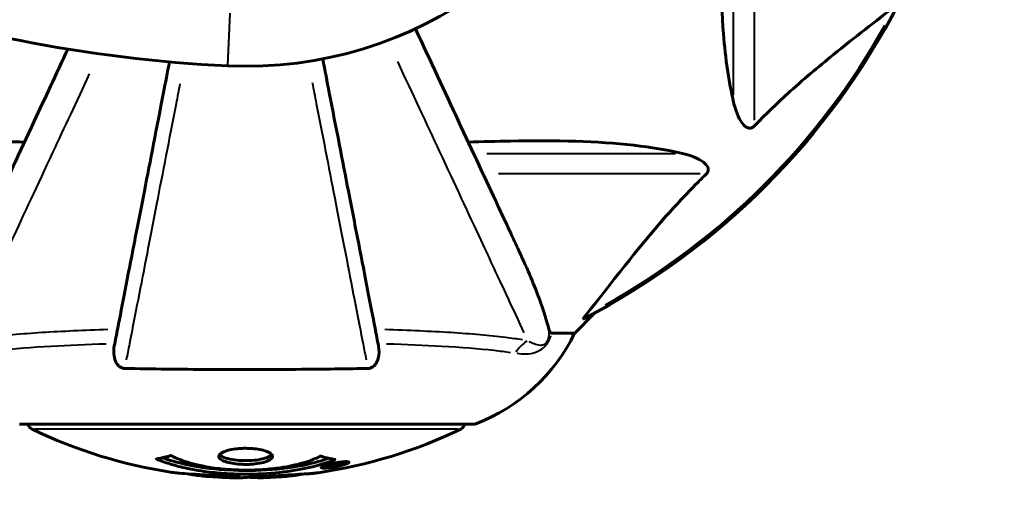
# Model space of a CAD drawing. Units: millimetres. Extents: x 6372 to 16065, y -1558 to 18270.
# Drawn here: x 9732 to 9868, y 5287 to 5355 of the extents above; entities that cross this region are included whole.
import ezdxf

# ---------------------------------------------------------------- set-up
doc = ezdxf.new("R2010")
doc.units = ezdxf.units.MM
doc.header["$LTSCALE"] = 110
doc.layers.add('Widoczne (ISO)', color=7, linetype='Continuous', lineweight=60)
doc.layers.add('Widoczne wąskie (ISO)', color=7, linetype='Continuous', lineweight=40)
doc.layers.add('Wymiar (ISO)', color=7, linetype='Continuous', lineweight=18, true_color=0x00803f)
doc.styles.add('Tekst etykiety (ISO)', font='tahoma.ttf')
doc.dimstyles.new('Domyślne (ISO)', dxfattribs={"dimscale": 110, "dimtxt": 3.5, "dimasz": 2.5, "dimexe": 3.175, "dimexo": 0, "dimgap": 0.762, "dimtad": 1, "dimtoh": 1, "dimdec": 0, "dimrnd": 1e-08, "dimzin": 0, "dimtxsty": 'Tekst etykiety (ISO)', "dimcen": 0.09, "dimdle": 10, "dimclrd": 256, "dimclre": 256, "dimclrt": 256, "dimadec": 0, "dimazin": 0, "dimtfac": 0.714286, "dimtdec": 0, "dimtmove": 0, "dimatfit": 3, "dimfxl": 0, "dimtolj": 1, "dimtzin": 0, "dimlwd": -1, "dimlwe": -1, "dimarcsym": 0})

# ---------------------------------------------------------------- blocks, each defined once
blk = doc.blocks.new('*D9')
at = {"layer": 'Defpoints', "color": 0, "transparency": 16777216}
for p in [(9838.37, 8409.9), (6863.83, 4364.05), (9733.23, 4364.05)]:
    blk.add_point(p, dxfattribs=at)
at = {"layer": 'Wymiar (ISO)', "transparency": 16777216}
for p, q in [((9838.37, 8409.9), (6514.58, 8409.9)), ((6863.83, 8134.9), (6863.83, 4639.05)), ((9733.23, 4364.05), (6514.58, 4364.05))]:
    blk.add_line(p, q, dxfattribs=at)
for points in [[(6817.99, 8134.9), (6909.66, 8134.9), (6863.83, 8409.9)], [(6817.99, 4639.05), (6909.66, 4639.05), (6863.83, 4364.05)]]:
    blk.add_solid(points, dxfattribs=at)
at = {"layer": 'Wymiar (ISO)', "transparency": 16777216, "insert": (6379.24, 6386.97), "char_height": 385, "attachment_point": 2, "rotation": 90, "style": 'Tekst etykiety (ISO)'}
blk.add_mtext('\\A1;4046', dxfattribs=at)
blk = doc.blocks.new('*D10')
at = {"layer": 'Defpoints', "color": 0, "transparency": 16777216}
for p in [(13083.12, 6638.4), (8252.36, 5903.15), (13083.12, 2021.68)]:
    blk.add_point(p, dxfattribs=at)
at = {"layer": 'Wymiar (ISO)', "transparency": 16777216}
for p, q in [((13083.12, 6638.4), (13083.12, 1672.43)), ((8252.36, 5903.15), (8252.36, 1672.43)), ((8527.36, 2021.68), (12808.12, 2021.68))]:
    blk.add_line(p, q, dxfattribs=at)
for points in [[(8527.36, 2067.52), (8527.36, 1975.85), (8252.36, 2021.68)], [(12808.12, 2067.52), (12808.12, 1975.85), (13083.12, 2021.68)]]:
    blk.add_solid(points, dxfattribs=at)
at = {"layer": 'Wymiar (ISO)', "transparency": 16777216, "insert": (10667.74, 2508.09), "char_height": 385, "attachment_point": 2, "style": 'Tekst etykiety (ISO)'}
blk.add_mtext('\\A1;4831', dxfattribs=at)

msp = doc.modelspace()

# ---------------------------------------------------------------- linework, layer by layer
at = {"layer": 'Widoczne (ISO)'}
for p, q in [((9808.53, 5311.4), (9811.27, 5314.15)), ((9811.27, 5314.15), (9808.53, 5311.4)), ((9805.36, 5311.4), (9808.53, 5311.4)), ((9731.93, 5298.81), (9794.53, 5298.81)), ((9773.92, 5292.91), (9773.92, 5293.09)), ((9774.6, 5293.17), (9774.6, 5293.18)), ((9775, 5293.06), (9775, 5293.25)), ((9775, 5293.12), (9775, 5293.25)), ((9775, 5293.03), (9775, 5293.06)), ((9775.01, 5293.2), (9775.01, 5293.25)), ((9775.7, 5293.2), (9775.7, 5293.25)), ((9775.8, 5293.3), (9775.8, 5293.39)), ((9777, 5293.48), (9777, 5293.65))]:
    msp.add_line(p, q, dxfattribs=at)
for centre, radius, start, end in [((9763.23, 5403.4), 55.2, 267.338, 344.9518), ((9769.68, 5542.12), 194.07, 250.1586, 267.338), ((9763.23, 5403.4), 101.36, 297.3738, 332.6262), ((9786, 5322.24), 25, 290.8133, 334.3044), ((9786, 5322.24), 25, 290.8133, 334.3044), ((9734.08, 5299.03), 1, 192.7356, 244.3864), ((9763.23, 5359.83), 68.43, 244.3864, 261.383), ((9763.23, 5359.83), 68.43, 278.3421, 295.6136), ((9792.38, 5299.03), 1, 295.6136, 347.2644), ((9794.53, 5299.81), 1, 270, 290.8133), ((9794.53, 5299.81), 1, 270, 290.8133), ((9763.23, 5359.83), 68.43, 264.9153, 268.5381), ((9763.23, 5359.83), 68.43, 272.0748, 274.7845)]:
    msp.add_arc(centre, radius, start, end, dxfattribs=at)
for points, knots in [([(9830.46, 5343.24), (9829.8, 5346.07), (9829.34, 5349.22), (9828.66, 5357.83), (9828.65, 5363.63), (9828.84, 5370.96), (9828.87, 5371.87), (9828.89, 5372.78)], [-5.840535, -5.840535, -5.840535, -5.840535, -4.312329, -4.312329, -2.041689, -2.041689, -1.725445, -1.725445, -1.725445, -1.725445]), ([(9852.8, 5356.59), (9850.11, 5354.42), (9847.17, 5352.18), (9842.15, 5348.12), (9840.04, 5346.35), (9836.31, 5342.94), (9834.79, 5341.46), (9833.29, 5339.93)], [-3.381682, -3.381682, -3.381682, -3.381682, -2.051079, -2.051079, -1.136838, -1.136838, -0.473976, -0.473976, -0.473976, -0.473976]), ([(9800.67, 5323.1), (9799.84, 5324.88), (9798.93, 5326.83), (9797.94, 5328.96), (9796.33, 5332.42), (9794.48, 5336.37), (9790.63, 5344.65), (9788.64, 5348.9), (9786.55, 5353.38)], [4.887142, 4.887142, 4.887142, 4.887142, 6.128309, 6.128309, 6.128309, 8.145415, 8.145415, 9.965002, 9.965002, 9.965002, 9.965002]), ([(9738.58, 5350.56), (9736.96, 5347.07), (9735.41, 5343.74), (9731.92, 5336.28), (9730.09, 5332.34), (9728.48, 5328.89), (9727.5, 5326.79), (9726.6, 5324.86), (9725.78, 5323.1)], [2.647976, 2.647976, 2.647976, 2.647976, 4.09795, 4.09795, 6.113906, 6.113906, 6.113906, 7.34072, 7.34072, 7.34072, 7.34072]), ([(9752.61, 5348.81), (9752.33, 5347.37), (9752.06, 5345.95), (9750.84, 5339.69), (9749.96, 5335.13), (9749.15, 5330.99), (9748.65, 5328.41), (9748.17, 5325.97), (9747.29, 5321.41), (9746.87, 5319.28), (9746.12, 5315.39), (9745.78, 5313.63), (9745.3, 5311.19), (9745.14, 5310.38), (9745, 5309.64)], [2.165789, 2.165789, 2.165789, 2.165789, 2.677464, 2.677464, 4.465509, 4.465509, 4.465509, 5.581887, 5.581887, 6.698264, 6.698264, 7.814641, 7.814641, 8.436361, 8.436361, 8.436361, 8.436361]), ([(9781.45, 5309.64), (9781.31, 5310.38), (9781.15, 5311.19), (9780.68, 5313.63), (9780.33, 5315.39), (9779.58, 5319.28), (9779.17, 5321.4), (9778.28, 5325.97), (9777.81, 5328.4), (9777.3, 5330.98), (9776.5, 5335.13), (9775.61, 5339.68), (9774.37, 5346.08), (9774.07, 5347.64), (9773.76, 5349.22)], [0.494658, 0.494658, 0.494658, 0.494658, 1.116027, 1.116027, 2.232055, 2.232055, 3.348082, 3.348082, 4.464109, 4.464109, 4.464109, 6.253052, 6.253052, 6.814032, 6.814032, 6.814032, 6.814032]), ([(9833.29, 5339.93), (9833.28, 5339.92), (9833.28, 5339.91), (9833.22, 5339.86), (9833.17, 5339.82), (9833.06, 5339.75), (9833.01, 5339.72), (9832.86, 5339.67), (9832.78, 5339.66), (9832.55, 5339.67), (9832.41, 5339.71), (9832.14, 5339.85), (9832, 5339.96), (9831.88, 5340.09), (9831.44, 5340.52), (9831.01, 5341.3), (9830.59, 5342.71), (9830.52, 5342.97), (9830.46, 5343.24)], [3.5334714, 3.5334714, 3.5334714, 3.5334714, 3.5360525, 3.5360525, 3.5562458, 3.5562458, 3.5793269, 3.5793269, 3.6167663, 3.6167663, 3.6956214, 3.6956214, 3.804605, 3.804605, 3.804605, 4.1935737, 4.1935737, 4.2774028, 4.2774028, 4.2774028, 4.2774028]), ([(9703.06, 5336.17), (9705.9, 5336.83), (9709.04, 5337.29), (9717.65, 5337.97), (9723.45, 5337.98), (9730.78, 5337.79), (9731.69, 5337.76), (9732.6, 5337.74)], [-5.840532, -5.840532, -5.840532, -5.840532, -4.31233, -4.31233, -2.04169, -2.04169, -1.725442, -1.725442, -1.725442, -1.725442]), ([(9793.85, 5337.74), (9795.82, 5337.8), (9797.75, 5337.85), (9805.99, 5337.99), (9811.68, 5337.87), (9819.03, 5337.03), (9821.27, 5336.66), (9823.39, 5336.17)], [-7.441453, -7.441453, -7.441453, -7.441453, -6.631063, -6.631063, -3.871284, -3.871284, -2.578772, -2.578772, -2.578772, -2.578772]), ([(9823.39, 5336.17), (9824.97, 5335.8), (9826.01, 5335.29), (9826.54, 5334.75), (9826.76, 5334.54), (9826.9, 5334.31), (9826.97, 5334), (9826.98, 5333.89), (9826.94, 5333.71), (9826.92, 5333.63), (9826.84, 5333.5), (9826.81, 5333.45), (9826.74, 5333.38), (9826.72, 5333.36), (9826.7, 5333.34)], [4.2161666, 4.2161666, 4.2161666, 4.2161666, 4.692072, 4.692072, 4.692072, 4.8854145, 4.8854145, 4.96663, 4.96663, 5.010038, 5.010038, 5.039388, 5.039388, 5.0498949, 5.0498949, 5.0498949, 5.0498949]), ([(9826.7, 5333.34), (9826.29, 5332.93), (9825.87, 5332.52), (9823.93, 5330.57), (9822.5, 5329.04), (9817.01, 5322.87), (9813.65, 5318.3), (9810.04, 5313.83)], [-3.292921, -3.292921, -3.292921, -3.292921, -3.092582, -3.092582, -2.344532, -2.344532, -0.096806, -0.096806, -0.096806, -0.096806]), ([(9804.97, 5311.92), (9804.7, 5312.94), (9804.3, 5314.34), (9802.84, 5318.29), (9801.83, 5320.62), (9800.67, 5323.1)], [-2.891193, -2.891193, -2.891193, -2.891193, -1.528317, -1.528317, 0, 0, 0, 0]), ([(9809.83, 5313.39), (9809.79, 5313.37), (9809.76, 5313.36), (9809.74, 5313.38), (9809.75, 5313.41), (9809.79, 5313.5), (9809.84, 5313.56), (9809.93, 5313.7), (9809.99, 5313.76), (9810.04, 5313.83)], [0.66790836, 0.66790836, 0.66790836, 0.66790836, 0.68756319, 0.68756319, 0.70698655, 0.70698655, 0.72910654, 0.72910654, 0.74763999, 0.74763999, 0.74763999, 0.74763999]), ([(9804.97, 5311.92), (9805.01, 5311.75), (9805.06, 5311.61), (9805.19, 5311.45), (9805.26, 5311.4), (9805.36, 5311.4)], [0, 0, 0, 0, 0.1541752, 0.1541752, 0.2866473, 0.2866473, 0.2866473, 0.2866473]), ([(9746.47, 5306.51), (9746.34, 5306.51), (9746.22, 5306.53), (9745.98, 5306.61), (9745.87, 5306.66), (9745.65, 5306.81), (9745.55, 5306.91), (9745.33, 5307.17), (9745.23, 5307.35), (9745.03, 5307.82), (9744.96, 5308.16), (9744.9, 5308.89), (9744.93, 5309.27), (9745, 5309.64)], [0, 0, 0, 0, 0.0405527, 0.0405527, 0.0770027, 0.0770027, 0.1196644, 0.1196644, 0.1860906, 0.1860906, 0.2931262, 0.2931262, 0.4025768, 0.4025768, 0.4025768, 0.4025768]), ([(9781.45, 5309.64), (9781.57, 5309.02), (9781.56, 5308.42), (9781.35, 5307.62), (9781.23, 5307.36), (9781, 5307.02), (9780.88, 5306.89), (9780.64, 5306.7), (9780.53, 5306.64), (9780.34, 5306.56), (9780.27, 5306.54), (9780.13, 5306.51), (9780.06, 5306.51), (9779.98, 5306.51)], [0, 0, 0, 0, 0.2316755, 0.2316755, 0.3642878, 0.3642878, 0.4481993, 0.4481993, 0.5091909, 0.5091909, 0.5443069, 0.5443069, 0.5810898, 0.5810898, 0.5810898, 0.5810898]), ([(9779.98, 5306.51), (9777.31, 5306.46), (9774.53, 5306.42), (9767.22, 5306.36), (9762.64, 5306.35), (9754.1, 5306.39), (9750.18, 5306.44), (9746.47, 5306.51)], [-3.948618, -3.948618, -3.948618, -3.948618, -3.078035, -3.078035, -1.710872, -1.710872, -0.498651, -0.498651, -0.498651, -0.498651]), ([(9766.83, 5294.37), (9766.83, 5294.35), (9766.83, 5294.34), (9766.81, 5294.18), (9766.69, 5294.03), (9766.26, 5293.76), (9765.97, 5293.65), (9765.25, 5293.46), (9764.85, 5293.39), (9764.15, 5293.31), (9763.88, 5293.29), (9763.41, 5293.27), (9763.2, 5293.27), (9762.77, 5293.28), (9762.55, 5293.29), (9761.96, 5293.32), (9761.6, 5293.37), (9760.92, 5293.48), (9760.61, 5293.56), (9760.05, 5293.75), (9759.82, 5293.86), (9759.5, 5294.12), (9759.41, 5294.26), (9759.43, 5294.54), (9759.53, 5294.69), (9759.96, 5294.97), (9760.25, 5295.09), (9760.96, 5295.29), (9761.35, 5295.37), (9762.05, 5295.45), (9762.32, 5295.47), (9762.79, 5295.49), (9763, 5295.49), (9763.41, 5295.49), (9763.62, 5295.48), (9764.16, 5295.45), (9764.48, 5295.41), (9765.14, 5295.31), (9765.47, 5295.24), (9765.95, 5295.09), (9766.13, 5295.03), (9766.41, 5294.89), (9766.52, 5294.82), (9766.61, 5294.75), (9766.78, 5294.6), (9766.83, 5294.47), (9766.83, 5294.37)], [0.159159, 0.159159, 0.159159, 0.159159, 0.180111, 0.180111, 0.432887, 0.432887, 0.66828, 0.66828, 0.889618, 0.889618, 1.015058, 1.015058, 1.108024, 1.108024, 1.208211, 1.208211, 1.376536, 1.376536, 1.554821, 1.554821, 1.748254, 1.748254, 1.955654, 1.955654, 2.151012, 2.151012, 2.317406, 2.317406, 2.471692, 2.471692, 2.561266, 2.561266, 2.625626, 2.625626, 2.692428, 2.692428, 2.798364, 2.798364, 2.921705, 2.921705, 3.009026, 3.009026, 3.087627, 3.087627, 3.087627, 3.246786, 3.246786, 3.246786, 3.246786]), ([(9775.44, 5293.94), (9775.44, 5293.94), (9775.43, 5293.94), (9774.09, 5293.38), (9772.42, 5292.9), (9769.13, 5292.3), (9767.64, 5292.11), (9765.54, 5291.98), (9765, 5291.96), (9764.11, 5291.93), (9763.76, 5291.93), (9763.09, 5291.92), (9762.76, 5291.92), (9762.01, 5291.94), (9761.57, 5291.95), (9760.26, 5292.01), (9759.37, 5292.08), (9757.63, 5292.27), (9756.47, 5292.42), (9754.22, 5292.9), (9753.44, 5293.11), (9752.57, 5293.37), (9752.25, 5293.47), (9751.7, 5293.66), (9751.47, 5293.75), (9751.1, 5293.9), (9751.03, 5293.93), (9750.9, 5293.99), (9750.87, 5294), (9750.84, 5294.01), (9750.83, 5294.01), (9750.82, 5294.02), (9750.82, 5294.02), (9750.82, 5294.02), (9750.82, 5294.02), (9750.82, 5294.02), (9750.82, 5294.03), (9750.83, 5294.03), (9750.83, 5294.03), (9750.85, 5294.03), (9750.86, 5294.03), (9750.94, 5294.04), (9750.96, 5294.05), (9751.17, 5294.1), (9751.3, 5294.1), (9751.82, 5294.24), (9751.95, 5294.27), (9752.27, 5294.34), (9752.38, 5294.35), (9752.63, 5294.42), (9752.68, 5294.46), (9752.72, 5294.49), (9752.73, 5294.49), (9752.74, 5294.5), (9752.75, 5294.5), (9752.76, 5294.5), (9752.76, 5294.5), (9752.77, 5294.5), (9752.77, 5294.5), (9752.77, 5294.5), (9752.77, 5294.5), (9752.78, 5294.5), (9752.78, 5294.5), (9752.78, 5294.5), (9752.78, 5294.5), (9752.79, 5294.5), (9752.79, 5294.5), (9752.8, 5294.5), (9752.81, 5294.5), (9752.82, 5294.49), (9752.82, 5294.49), (9752.85, 5294.48), (9752.87, 5294.47), (9753.09, 5294.37), (9753.18, 5294.31), (9754.03, 5293.91), (9754.83, 5293.64), (9756.39, 5293.2), (9757.67, 5292.9), (9760.18, 5292.61), (9760.89, 5292.56), (9761.95, 5292.51), (9762.28, 5292.5), (9762.86, 5292.49), (9763.11, 5292.48), (9763.63, 5292.49), (9763.9, 5292.49), (9764.59, 5292.51), (9765.01, 5292.53), (9766.37, 5292.62), (9767.18, 5292.71), (9769.08, 5292.99), (9770.17, 5293.23), (9770.84, 5293.42), (9772, 5293.74), (9772.31, 5293.93), (9772.99, 5294.18), (9773.06, 5294.2), (9773.24, 5294.28), (9773.29, 5294.32), (9773.34, 5294.36), (9773.36, 5294.38), (9773.38, 5294.39), (9773.39, 5294.4), (9773.41, 5294.4), (9773.41, 5294.41), (9773.42, 5294.41), (9773.42, 5294.41), (9773.43, 5294.41), (9773.43, 5294.41), (9773.44, 5294.42), (9773.44, 5294.42), (9773.44, 5294.42), (9773.45, 5294.42), (9773.45, 5294.42), (9773.45, 5294.42), (9773.45, 5294.42), (9773.45, 5294.42), (9773.45, 5294.42), (9773.46, 5294.42), (9773.46, 5294.42), (9773.46, 5294.42), (9773.46, 5294.42), (9773.47, 5294.41), (9773.47, 5294.41), (9773.47, 5294.41), (9773.58, 5294.38), (9773.73, 5294.34), (9774.18, 5294.21), (9774.33, 5294.17), (9774.81, 5294.07), (9775.05, 5294.04), (9775.22, 5293.98), (9775.24, 5293.97), (9775.3, 5293.96), (9775.32, 5293.95), (9775.36, 5293.95), (9775.36, 5293.95), (9775.38, 5293.95), (9775.39, 5293.95), (9775.41, 5293.95), (9775.42, 5293.95), (9775.43, 5293.95), (9775.44, 5293.95), (9775.45, 5293.95), (9775.45, 5293.95), (9775.45, 5293.95), (9775.45, 5293.94), (9775.44, 5293.94), (9775.44, 5293.94), (9775.44, 5293.94), (9775.44, 5293.94), (9775.44, 5293.94)], [1.550053, 1.550053, 1.550053, 1.550053, 1.554927, 1.554927, 3.582662, 3.582662, 5.020836, 5.020836, 5.494911, 5.494911, 5.785278, 5.785278, 6.046356, 6.046356, 6.380431, 6.380431, 7.048375, 7.048375, 7.695694, 7.695694, 8.13367, 8.13367, 8.379756, 8.379756, 8.571324, 8.571324, 8.692566, 8.692566, 8.751433, 8.751433, 8.771919, 8.771919, 8.785911, 8.785911, 8.794965, 8.794965, 8.807208, 8.807208, 8.832194, 8.832194, 8.853922, 8.853922, 8.928845, 8.928845, 9.13158, 9.13158, 9.203479, 9.203479, 9.29044, 9.29044, 9.379579, 9.379579, 9.394239, 9.394239, 9.406798, 9.406798, 9.40982, 9.40982, 9.411393, 9.411393, 9.412538, 9.412538, 9.413951, 9.413951, 9.416417, 9.416417, 9.419133, 9.419133, 9.422197, 9.422197, 9.426989, 9.426989, 9.440756, 9.440756, 9.579448, 9.579448, 9.875519, 9.875519, 10.245186, 10.245186, 10.382811, 10.382811, 10.442767, 10.442767, 10.486114, 10.486114, 10.530797, 10.530797, 10.598473, 10.598473, 10.746704, 10.746704, 11.001521, 11.001521, 11.001521, 11.44171, 11.44171, 11.496908, 11.496908, 11.562717, 11.562717, 11.585995, 11.585995, 11.596716, 11.596716, 11.60235, 11.60235, 11.604883, 11.604883, 11.606581, 11.606581, 11.607977, 11.607977, 11.60886, 11.60886, 11.609382, 11.609382, 11.609836, 11.609836, 11.610402, 11.610402, 11.611553, 11.611553, 11.613587, 11.613587, 11.618733, 11.618733, 11.769594, 11.769594, 12.024348, 12.024348, 12.353295, 12.353295, 12.453308, 12.453308, 12.48891, 12.48891, 12.500731, 12.500731, 12.516544, 12.516544, 12.526612, 12.526612, 12.537107, 12.537107, 12.543051, 12.543051, 12.546982, 12.546982, 12.550918, 12.550918, 12.551574, 12.551574, 12.551574, 12.551574]), ([(9774.56, 5294.12), (9774.53, 5294.11), (9774.5, 5294.1), (9773.78, 5293.84), (9773.04, 5293.62), (9770.56, 5293.01), (9768.69, 5292.72), (9764.73, 5292.41), (9762.68, 5292.39), (9759.3, 5292.58), (9757.2, 5292.76), (9753.69, 5293.53), (9752.52, 5293.88), (9751.66, 5294.2)], [-23.177902, -23.177902, -23.177902, -23.177902, -23.113788, -23.113788, -21.704645, -21.704645, -18.629355, -18.629355, -15.488076, -15.488076, -13.226342, -13.226342, -11.959311, -11.959311, -11.959311, -11.959311]), ([(9766.73, 5294.63), (9766.65, 5294.54), (9766.54, 5294.45), (9766.17, 5294.24), (9765.86, 5294.13), (9765.13, 5293.95), (9764.73, 5293.88), (9763.85, 5293.8), (9763.38, 5293.78), (9762.45, 5293.8), (9761.99, 5293.83), (9761.13, 5293.95), (9760.73, 5294.04), (9760.06, 5294.26), (9759.8, 5294.39), (9759.59, 5294.56), (9759.56, 5294.6), (9759.53, 5294.64)], [-2.046396, -2.046396, -2.046396, -2.046396, -1.942524, -1.942524, -1.787567, -1.787567, -1.643489, -1.643489, -1.501671, -1.501671, -1.361491, -1.361491, -1.215482, -1.215482, -1.066558, -1.066558, -1.027271, -1.027271, -1.027271, -1.027271]), ([(9775.46, 5293.48), (9775.57, 5293.5), (9775.69, 5293.52), (9776.11, 5293.59), (9776.35, 5293.62), (9776.68, 5293.65), (9776.78, 5293.65), (9776.93, 5293.66), (9777.01, 5293.66), (9777.15, 5293.65), (9777.24, 5293.64), (9777.37, 5293.6), (9777.39, 5293.57), (9777.35, 5293.49), (9777.27, 5293.45), (9777.1, 5293.36), (9776.96, 5293.31), (9776.57, 5293.18), (9776.35, 5293.13), (9775.89, 5293.02), (9775.64, 5292.96), (9775.19, 5292.89), (9774.93, 5292.84), (9774.51, 5292.79), (9774.34, 5292.78), (9774.08, 5292.76), (9773.99, 5292.76), (9773.81, 5292.76), (9773.75, 5292.77), (9773.62, 5292.79), (9773.55, 5292.81), (9773.53, 5292.87), (9773.55, 5292.9), (9773.69, 5292.99), (9773.8, 5293.05), (9774.08, 5293.15), (9774.23, 5293.2), (9774.62, 5293.3), (9774.84, 5293.35), (9775.05, 5293.4), (9775.16, 5293.42), (9775.3, 5293.45), (9775.46, 5293.48)], [0.03517, 0.03517, 0.03517, 0.03517, 0.059888, 0.059888, 0.123527, 0.123527, 0.18271, 0.18271, 0.250877, 0.250877, 0.324426, 0.324426, 0.427213, 0.427213, 0.544139, 0.544139, 0.683268, 0.683268, 0.814402, 0.814402, 0.975837, 0.975837, 1.11647, 1.11647, 1.200169, 1.200169, 1.255781, 1.255781, 1.339938, 1.339938, 1.493751, 1.493751, 1.604808, 1.604808, 1.702797, 1.702797, 1.776686, 1.776686, 1.843646, 1.843646, 1.843646, 1.878816, 1.878816, 1.878816, 1.878816]), ([(9775.46, 5293.42), (9775.4, 5293.4), (9775.33, 5293.39), (9775.25, 5293.38), (9775.03, 5293.33), (9774.83, 5293.28), (9774.56, 5293.21), (9774.41, 5293.17), (9774.16, 5293.08), (9774.05, 5293.03), (9773.93, 5292.96), (9773.91, 5292.92), (9773.95, 5292.87), (9774.01, 5292.86), (9774.11, 5292.84), (9774.18, 5292.84), (9774.33, 5292.84), (9774.4, 5292.84), (9774.65, 5292.86), (9774.83, 5292.88), (9775.2, 5292.93), (9775.37, 5292.96), (9775.75, 5293.03), (9775.93, 5293.07), (9776.3, 5293.16), (9776.47, 5293.21), (9776.76, 5293.31), (9776.87, 5293.36), (9777, 5293.44), (9777.01, 5293.47), (9776.99, 5293.52), (9776.95, 5293.53), (9776.82, 5293.55), (9776.76, 5293.56), (9776.6, 5293.56), (9776.52, 5293.55), (9776.3, 5293.54), (9776.12, 5293.52), (9775.86, 5293.48), (9775.74, 5293.47), (9775.55, 5293.43), (9775.51, 5293.43), (9775.46, 5293.42)], [0.9254387, 0.9254387, 0.9254387, 0.9254387, 0.947871, 0.947871, 0.947871, 1.0174772, 1.0174772, 1.1192055, 1.1192055, 1.1998483, 1.1998483, 1.2622756, 1.2622756, 1.3202006, 1.3202006, 1.3658674, 1.3658674, 1.4014574, 1.4014574, 1.4526936, 1.4526936, 1.4898156, 1.4898156, 1.5209317, 1.5209317, 1.5497177, 1.5497177, 1.5792216, 1.5792216, 1.6222446, 1.6222446, 1.6764173, 1.6764173, 1.708334, 1.708334, 1.7371926, 1.7371926, 1.8051055, 1.8051055, 1.85803, 1.85803, 1.8733098, 1.8733098, 1.8733098, 1.8733098]), ([(9774.59, 5292.89), (9774.59, 5292.89), (9774.59, 5292.89), (9774.59, 5292.94), (9774.59, 5292.99), (9774.59, 5293.07), (9774.59, 5293.1), (9774.59, 5293.15), (9774.59, 5293.15), (9774.59, 5293.16), (9774.6, 5293.17), (9774.59, 5293.17), (9774.59, 5293.17), (9774.59, 5293.17), (9774.59, 5293.17), (9774.59, 5293.18), (9774.59, 5293.18), (9774.59, 5293.18), (9774.59, 5293.18), (9774.59, 5293.18), (9774.59, 5293.18), (9774.59, 5293.18), (9774.59, 5293.18), (9774.6, 5293.18), (9774.6, 5293.18), (9774.62, 5293.18), (9774.63, 5293.18), (9774.8, 5293.21), (9774.95, 5293.24), (9775.27, 5293.29), (9775.34, 5293.31), (9775.57, 5293.35), (9775.71, 5293.38), (9775.88, 5293.4), (9775.95, 5293.41), (9776.05, 5293.42), (9776.07, 5293.42), (9776.12, 5293.42), (9776.14, 5293.42), (9776.19, 5293.42), (9776.21, 5293.42), (9776.24, 5293.4), (9776.25, 5293.39), (9776.24, 5293.37), (9776.23, 5293.36), (9776.16, 5293.33), (9776.12, 5293.31), (9776.05, 5293.29), (9776.02, 5293.28), (9775.95, 5293.26), (9775.91, 5293.25), (9775.79, 5293.22), (9775.77, 5293.22), (9775.72, 5293.21), (9775.72, 5293.21), (9775.71, 5293.21), (9775.71, 5293.21), (9775.7, 5293.2), (9775.7, 5293.2), (9775.7, 5293.2), (9775.7, 5293.2), (9775.7, 5293.2), (9775.7, 5293.2), (9775.7, 5293.2), (9775.7, 5293.2), (9775.7, 5293.2), (9775.7, 5293.2), (9775.7, 5293.2), (9775.7, 5293.2), (9775.7, 5293.2), (9775.71, 5293.2), (9775.71, 5293.2), (9775.71, 5293.2), (9775.71, 5293.21), (9775.72, 5293.21), (9775.74, 5293.21), (9775.76, 5293.21), (9775.79, 5293.21), (9775.8, 5293.22), (9775.81, 5293.22), (9775.82, 5293.22), (9775.85, 5293.22), (9775.87, 5293.22), (9775.91, 5293.22), (9775.95, 5293.22), (9776.03, 5293.22), (9776.11, 5293.22), (9776.21, 5293.22), (9776.28, 5293.21), (9776.36, 5293.21), (9776.36, 5293.21), (9776.36, 5293.21), (9776.36, 5293.21), (9776.36, 5293.21), (9776.36, 5293.21), (9776.36, 5293.21), (9776.36, 5293.21), (9776.36, 5293.21), (9776.36, 5293.21), (9776.36, 5293.21), (9776.36, 5293.21), (9776.36, 5293.21), (9776.36, 5293.21), (9776.36, 5293.21), (9776.35, 5293.21), (9776.34, 5293.21), (9776.33, 5293.21), (9776.23, 5293.19), (9776.18, 5293.18), (9776.06, 5293.15), (9776.02, 5293.15), (9775.94, 5293.13), (9775.92, 5293.13), (9775.9, 5293.12), (9775.89, 5293.12), (9775.87, 5293.12), (9775.87, 5293.12), (9775.86, 5293.12), (9775.86, 5293.11), (9775.86, 5293.11), (9775.86, 5293.11), (9775.85, 5293.11), (9775.85, 5293.11), (9775.85, 5293.11), (9775.85, 5293.11), (9775.83, 5293.12), (9775.81, 5293.12), (9775.71, 5293.12), (9775.62, 5293.13), (9775.49, 5293.13), (9775.46, 5293.13), (9775.4, 5293.13), (9775.38, 5293.13), (9775.29, 5293.12), (9775.24, 5293.11), (9775.16, 5293.1), (9775.13, 5293.09), (9775.1, 5293.09), (9775.1, 5293.09), (9775.06, 5293.08), (9775.04, 5293.08), (9775.01, 5293.07), (9775.01, 5293.07), (9775, 5293.07), (9775, 5293.07), (9775, 5293.07), (9775, 5293.07), (9775, 5293.07), (9774.99, 5293.06), (9775, 5293.06), (9775, 5293.06), (9775.01, 5293.06), (9775.01, 5293.06), (9775.01, 5293.05), (9775.01, 5293.04), (9775, 5293.02), (9775.01, 5293.01), (9775, 5292.98), (9774.99, 5292.98), (9775, 5292.97), (9775.01, 5292.97), (9775.02, 5292.96), (9775.02, 5292.96), (9775.02, 5292.96), (9775.01, 5292.96), (9775.01, 5292.96), (9775.01, 5292.96), (9775, 5292.96), (9775, 5292.96), (9774.99, 5292.96), (9774.99, 5292.96), (9774.97, 5292.95), (9774.96, 5292.95), (9774.93, 5292.95), (9774.9, 5292.94), (9774.84, 5292.93), (9774.8, 5292.92), (9774.72, 5292.91), (9774.7, 5292.91), (9774.67, 5292.9), (9774.66, 5292.9), (9774.63, 5292.89), (9774.62, 5292.89), (9774.61, 5292.89), (9774.6, 5292.89), (9774.6, 5292.89), (9774.59, 5292.89), (9774.59, 5292.89), (9774.59, 5292.89), (9774.59, 5292.89), (9774.59, 5292.89), (9774.59, 5292.89), (9774.59, 5292.89), (9774.59, 5292.89), (9774.59, 5292.89), (9774.59, 5292.89), (9774.59, 5292.89), (9774.59, 5292.89), (9774.59, 5292.89)], [0.0003158, 0.0003158, 0.0003158, 0.0003158, 0.0009228, 0.0009228, 0.0078002, 0.0078002, 0.0113641, 0.0113641, 0.0144553, 0.0144553, 0.0154924, 0.0154924, 0.0158106, 0.0158106, 0.01604, 0.01604, 0.0161196, 0.0161196, 0.0161728, 0.0161728, 0.0162297, 0.0162297, 0.0163179, 0.0163179, 0.0164995, 0.0164995, 0.0179761, 0.0179761, 0.0317571, 0.0317571, 0.0469121, 0.0469121, 0.0670579, 0.0670579, 0.0751776, 0.0751776, 0.0783364, 0.0783364, 0.0816966, 0.0816966, 0.0864394, 0.0864394, 0.0933212, 0.0933212, 0.1011584, 0.1011584, 0.1075505, 0.1075505, 0.1114757, 0.1114757, 0.1162384, 0.1162384, 0.127389, 0.127389, 0.1295035, 0.1295035, 0.130341, 0.130341, 0.1307724, 0.1307724, 0.13096, 0.13096, 0.1311043, 0.1311043, 0.1312669, 0.1312669, 0.1314464, 0.1314464, 0.1317323, 0.1317323, 0.1323483, 0.1323483, 0.1332728, 0.1332728, 0.1356957, 0.1356957, 0.1434337, 0.1434337, 0.1515014, 0.1515014, 0.1523182, 0.1523182, 0.1555976, 0.1555976, 0.158326, 0.158326, 0.1600835, 0.1600835, 0.1633678, 0.1633678, 0.1633847, 0.1633847, 0.1634254, 0.1634254, 0.1634429, 0.1634429, 0.1634595, 0.1634595, 0.1634743, 0.1634743, 0.1634933, 0.1634933, 0.1635276, 0.1635276, 0.1636076, 0.1636076, 0.1638409, 0.1638409, 0.1651304, 0.1651304, 0.1668273, 0.1668273, 0.1672408, 0.1672408, 0.1675562, 0.1675562, 0.1677114, 0.1677114, 0.1678174, 0.1678174, 0.1679041, 0.1679041, 0.1680312, 0.1680312, 0.1681651, 0.1681651, 0.1690783, 0.1690783, 0.1728431, 0.1728431, 0.1743153, 0.1743153, 0.175152, 0.175152, 0.1761573, 0.1761573, 0.1775082, 0.1775082, 0.1784881, 0.1784881, 0.1803058, 0.1803058, 0.1807595, 0.1807595, 0.1810605, 0.1810605, 0.1813002, 0.1813002, 0.1816353, 0.1816353, 0.1823218, 0.1823218, 0.1837908, 0.1837908, 0.1850138, 0.1850138, 0.1873871, 0.1873871, 0.1885241, 0.1885241, 0.1893408, 0.1893408, 0.1895995, 0.1895995, 0.1897632, 0.1897632, 0.1898951, 0.1898951, 0.1900639, 0.1900639, 0.1904155, 0.1904155, 0.1910197, 0.1910197, 0.192792, 0.192792, 0.1948274, 0.1948274, 0.1968773, 0.1968773, 0.1992115, 0.1992115, 0.2000644, 0.2000644, 0.2012301, 0.2012301, 0.2014948, 0.2014948, 0.2016403, 0.2016403, 0.2016853, 0.2016853, 0.2016853, 0.2018047, 0.2018047, 0.201987, 0.201987, 0.2020011, 0.2020011, 0.2020011, 0.2020011]), ([(9775.01, 5293.12), (9775.01, 5293.12), (9775.01, 5293.12), (9775.14, 5293.14), (9775.32, 5293.17), (9775.49, 5293.2), (9775.55, 5293.22), (9775.64, 5293.23), (9775.67, 5293.24), (9775.72, 5293.26), (9775.74, 5293.27), (9775.79, 5293.28), (9775.8, 5293.29), (9775.81, 5293.3), (9775.81, 5293.31), (9775.79, 5293.31), (9775.78, 5293.32), (9775.73, 5293.32), (9775.71, 5293.31), (9775.66, 5293.31), (9775.63, 5293.31), (9775.59, 5293.3), (9775.56, 5293.3), (9775.41, 5293.27), (9775.31, 5293.25), (9775.16, 5293.23), (9775.12, 5293.22), (9775.08, 5293.21), (9775.07, 5293.21), (9775.05, 5293.21), (9775.03, 5293.2), (9775.02, 5293.2), (9775.01, 5293.2), (9775.01, 5293.2), (9775.01, 5293.2), (9775.01, 5293.2), (9775.01, 5293.2), (9775.01, 5293.2), (9775.01, 5293.2), (9775.01, 5293.2), (9775.01, 5293.2), (9775.01, 5293.2), (9775.01, 5293.2), (9775.01, 5293.2), (9775.01, 5293.2), (9775.01, 5293.19), (9775.01, 5293.19), (9775.01, 5293.19), (9775, 5293.15), (9775.01, 5293.13), (9775.01, 5293.13), (9775.01, 5293.13), (9775, 5293.12), (9775.01, 5293.12), (9775.01, 5293.12), (9775.01, 5293.12), (9775.01, 5293.12), (9775, 5293.12), (9775, 5293.12), (9775, 5293.12), (9775, 5293.12), (9775, 5293.12), (9775, 5293.12), (9775, 5293.12), (9775, 5293.12), (9775, 5293.12), (9775.01, 5293.12), (9775.01, 5293.12), (9775.01, 5293.12), (9775.01, 5293.12), (9775.01, 5293.12)], [0.000153, 0.000153, 0.000153, 0.000153, 0.0001786, 0.0001786, 0.0181382, 0.0181382, 0.0245895, 0.0245895, 0.0319884, 0.0319884, 0.0405092, 0.0405092, 0.0520304, 0.0520304, 0.0698725, 0.0698725, 0.0897991, 0.0897991, 0.1251042, 0.1251042, 0.1849096, 0.1849096, 0.1964252, 0.1964252, 0.2107813, 0.2107813, 0.2237937, 0.2237937, 0.2309991, 0.2309991, 0.2420109, 0.2420109, 0.2438813, 0.2438813, 0.2451244, 0.2451244, 0.2458092, 0.2458092, 0.2463899, 0.2463899, 0.2468448, 0.2468448, 0.2475109, 0.2475109, 0.2489434, 0.2489434, 0.2525509, 0.2525509, 0.258397, 0.258397, 0.2600922, 0.2600922, 0.2630858, 0.2630858, 0.2636834, 0.2636834, 0.2642819, 0.2642819, 0.2645454, 0.2645454, 0.2646343, 0.2646343, 0.2646824, 0.2646824, 0.2646824, 0.2647357, 0.2647357, 0.2647959, 0.2647959, 0.2648354, 0.2648354, 0.2648354, 0.2648354]), ([(9752.97, 5292.18), (9753.06, 5292.16), (9753.14, 5292.15), (9753.5, 5292.1), (9753.76, 5292.07), (9754.56, 5292), (9754.85, 5291.99), (9755.83, 5291.93), (9756.1, 5291.91), (9756.49, 5291.89), (9756.63, 5291.88), (9757.33, 5291.83), (9757.75, 5291.81), (9758.42, 5291.76), (9758.64, 5291.75), (9759.52, 5291.69), (9760.25, 5291.64), (9761.21, 5291.58), (9761.73, 5291.55), (9762.17, 5291.52), (9762.27, 5291.51), (9762.34, 5291.51), (9762.36, 5291.5), (9762.37, 5291.5), (9762.36, 5291.5), (9762.33, 5291.49), (9762.29, 5291.48), (9762.07, 5291.47), (9761.75, 5291.46), (9760.97, 5291.45), (9760.78, 5291.45), (9760.55, 5291.46), (9760.51, 5291.46), (9760.47, 5291.46), (9760.46, 5291.46), (9760.45, 5291.46), (9760.45, 5291.46), (9760.44, 5291.46), (9760.43, 5291.46), (9760.42, 5291.46), (9760.41, 5291.46), (9760.4, 5291.46), (9760.39, 5291.46), (9760.36, 5291.46), (9760.34, 5291.47), (9760.22, 5291.47), (9760.08, 5291.48), (9759.82, 5291.5), (9759.7, 5291.5), (9759.46, 5291.52), (9759.35, 5291.53), (9759.04, 5291.55), (9758.89, 5291.56), (9758.58, 5291.58), (9758.37, 5291.59), (9757.97, 5291.62), (9757.85, 5291.62), (9757.71, 5291.63), (9757.65, 5291.64), (9757.21, 5291.67), (9756.73, 5291.71), (9756.12, 5291.8), (9755.88, 5291.83), (9755.48, 5291.91), (9755.32, 5291.94), (9755.16, 5291.97)], [1.914686, 1.914686, 1.914686, 1.914686, 1.965538, 1.965538, 2.132306, 2.132306, 2.520461, 2.520461, 2.650498, 2.650498, 2.712235, 2.712235, 2.985498, 2.985498, 3.118451, 3.118451, 3.52075, 3.52075, 3.794393, 3.794393, 3.840632, 3.840632, 3.860168, 3.860168, 3.879001, 3.879001, 3.910522, 3.910522, 4.008712, 4.008712, 4.141449, 4.141449, 4.181618, 4.181618, 4.194441, 4.194441, 4.201587, 4.201587, 4.207543, 4.207543, 4.214479, 4.214479, 4.225532, 4.225532, 4.247087, 4.247087, 4.326597, 4.326597, 4.394184, 4.394184, 4.438525, 4.438525, 4.490981, 4.490981, 4.591124, 4.591124, 4.705512, 4.705512, 4.811076, 4.811076, 5.155842, 5.155842, 5.391676, 5.391676, 5.553776, 5.553776, 5.553776, 5.553776]), ([(9761.48, 5291.43), (9761.54, 5291.43), (9761.59, 5291.42), (9761.85, 5291.42), (9762.06, 5291.42), (9762.57, 5291.43), (9762.79, 5291.44), (9763.42, 5291.48), (9763.79, 5291.51), (9764.76, 5291.57), (9765.25, 5291.59), (9766.45, 5291.67), (9767.12, 5291.7), (9768.16, 5291.77), (9768.86, 5291.81), (9770.17, 5291.89), (9770.67, 5291.92), (9771.19, 5291.95), (9771.29, 5291.96), (9771.46, 5291.97), (9771.53, 5291.97), (9771.6, 5291.97)], [12.681227, 12.681227, 12.681227, 12.681227, 12.717456, 12.717456, 12.850458, 12.850458, 13.059421, 13.059421, 13.461766, 13.461766, 13.779281, 13.779281, 14.236446, 14.236446, 14.651574, 14.651574, 14.976685, 14.976685, 15.060244, 15.060244, 15.126129, 15.126129, 15.126129, 15.126129]), ([(9771.03, 5291.94), (9771, 5291.94), (9770.97, 5291.93), (9770.88, 5291.92), (9770.84, 5291.91), (9770.74, 5291.89), (9770.7, 5291.88), (9770.44, 5291.82), (9770.02, 5291.77), (9769.39, 5291.69), (9769.16, 5291.66), (9768.73, 5291.63), (9768.66, 5291.62), (9768.45, 5291.61), (9768.36, 5291.6), (9768.01, 5291.58), (9767.86, 5291.58), (9767.52, 5291.55), (9767.35, 5291.54), (9767.04, 5291.53), (9766.87, 5291.52), (9766.63, 5291.5), (9766.48, 5291.49), (9766.24, 5291.48), (9766.17, 5291.47), (9765.84, 5291.45), (9765.59, 5291.44), (9765.11, 5291.44), (9764.9, 5291.44), (9764.45, 5291.45), (9764.2, 5291.46), (9763.85, 5291.48), (9763.76, 5291.49), (9763.66, 5291.5)], [6.860566, 6.860566, 6.860566, 6.860566, 6.884209, 6.884209, 6.935515, 6.935515, 7.014801, 7.014801, 7.466106, 7.466106, 7.893545, 7.893545, 7.979034, 7.979034, 8.159221, 8.159221, 8.269951, 8.269951, 8.400472, 8.400472, 8.569548, 8.569548, 8.675747, 8.675747, 8.741623, 8.741623, 8.803796, 8.803796, 8.848721, 8.848721, 8.906099, 8.906099, 8.928816, 8.928816, 8.928816, 8.928816]), ([(9771.6, 5291.97), (9771.79, 5291.98), (9772, 5292), (9772.42, 5292.04), (9772.6, 5292.06), (9772.86, 5292.09), (9772.92, 5292.1), (9773.01, 5292.11), (9773.04, 5292.11), (9773.13, 5292.12), (9773.14, 5292.13), (9773.15, 5292.13), (9773.15, 5292.13), (9773.15, 5292.13), (9773.15, 5292.13), (9773.15, 5292.13), (9773.15, 5292.13), (9773.14, 5292.13), (9773.13, 5292.12), (9773.09, 5292.12), (9773.06, 5292.11), (9772.87, 5292.09), (9772.79, 5292.08), (9772.47, 5292.04), (9772.44, 5292.04), (9771.98, 5291.99), (9771.77, 5291.97), (9771.55, 5291.96), (9771.5, 5291.96), (9771.43, 5291.96), (9771.41, 5291.96), (9771.37, 5291.96), (9771.36, 5291.96), (9771.35, 5291.96)], [3.720752, 3.720752, 3.720752, 3.720752, 3.903434, 3.903434, 4.044245, 4.044245, 4.102655, 4.102655, 4.13375, 4.13375, 4.203295, 4.203295, 4.246046, 4.246046, 4.278865, 4.278865, 4.322236, 4.322236, 4.422612, 4.422612, 4.584853, 4.584853, 5.298707, 5.298707, 5.877225, 5.877225, 6.307246, 6.307246, 6.434146, 6.434146, 6.534715, 6.534715, 6.58694, 6.58694, 6.58694, 6.58694])]:
    msp.add_open_spline(points, degree=3, knots=knots, dxfattribs=at)
at = {"layer": 'Widoczne wąskie (ISO)'}
for p, q in [((9830.46, 5344.2), (9830.46, 5370.21)), ((9833.29, 5368.62), (9833.29, 5340.77)), ((9760.66, 5348.29), (9761, 5355.53)), ((9796.42, 5336.17), (9822.43, 5336.17)), ((9825.86, 5333.34), (9798.01, 5333.34)), ((9731.96, 5298.88), (9794.49, 5298.88)), ((9792.44, 5298.13), (9734.01, 5298.13)), ((9775.44, 5293.94), (9775.44, 5293.95)), ((9775.46, 5293.42), (9775.46, 5293.48))]:
    msp.add_line(p, q, dxfattribs=at)
msp.add_arc((9763.23, 5403.4), 101.07, 299.336, 330.664, dxfattribs=at)
msp.add_ellipse((9803.88, 5305.91), major_axis=(0.87, 4.92), ratio=0.87291, start_param=0.658489, end_param=1.119751, dxfattribs=at)
for points, knots in [([(9784.06, 5348.86), (9786.12, 5344.46), (9788.07, 5340.28), (9791.98, 5331.89), (9793.89, 5327.8), (9795.56, 5324.22), (9796.83, 5321.5), (9797.97, 5319.05), (9799.97, 5314.77), (9800.82, 5312.94), (9801.53, 5311.42)], [-9.879408, -9.879408, -9.879408, -9.879408, -8.145415, -8.145415, -6.128309, -6.128309, -6.128309, -4.596232, -4.596232, -3.096845, -3.096845, -3.096845, -3.096845]), ([(9724.9, 5311.38), (9725.61, 5312.9), (9726.46, 5314.73), (9728.45, 5318.99), (9729.59, 5321.43), (9730.86, 5324.14), (9732.52, 5327.72), (9734.43, 5331.8), (9738.11, 5339.69), (9739.81, 5343.33), (9741.59, 5347.14)], [-9.142906, -9.142906, -9.142906, -9.142906, -7.642382, -7.642382, -6.113906, -6.113906, -6.113906, -4.09795, -4.09795, -2.574865, -2.574865, -2.574865, -2.574865]), ([(9746.7, 5307.71), (9746.83, 5308.39), (9746.98, 5309.12), (9747.44, 5311.5), (9747.79, 5313.3), (9748.56, 5317.26), (9748.98, 5319.43), (9749.89, 5324.09), (9750.37, 5326.58), (9750.88, 5329.22), (9751.7, 5333.44), (9752.61, 5338.09), (9753.74, 5343.95), (9753.92, 5344.85), (9754.1, 5345.77)], [-8.359797, -8.359797, -8.359797, -8.359797, -7.814641, -7.814641, -6.698264, -6.698264, -5.581887, -5.581887, -4.465509, -4.465509, -4.465509, -2.677464, -2.677464, -2.355381, -2.355381, -2.355381, -2.355381]), ([(9772.31, 5345.98), (9772.5, 5344.99), (9772.69, 5344.02), (9773.85, 5338.08), (9774.75, 5333.43), (9775.57, 5329.21), (9776.08, 5326.57), (9776.57, 5324.08), (9777.47, 5319.43), (9777.89, 5317.26), (9778.66, 5313.29), (9779.01, 5311.5), (9779.48, 5309.12), (9779.62, 5308.39), (9779.75, 5307.71)], [-6.600785, -6.600785, -6.600785, -6.600785, -6.253052, -6.253052, -4.464109, -4.464109, -4.464109, -3.348082, -3.348082, -2.232055, -2.232055, -1.116027, -1.116027, -0.572545, -0.572545, -0.572545, -0.572545]), ([(9744.12, 5311.87), (9740.87, 5311.76), (9737.79, 5311.62), (9732.2, 5311.27), (9729.63, 5311.04), (9726.62, 5310.67), (9725.84, 5310.57), (9725.12, 5310.45)], [-2.853145, -2.853145, -2.853145, -2.853145, -1.733074, -1.733074, -0.589427, -0.589427, -0.150166, -0.150166, -0.150166, -0.150166]), ([(9801.33, 5310.45), (9800.61, 5310.57), (9799.83, 5310.67), (9796.82, 5311.04), (9794.25, 5311.27), (9788.66, 5311.62), (9785.58, 5311.76), (9782.33, 5311.87)], [-12.791329, -12.791329, -12.791329, -12.791329, -12.352067, -12.352067, -11.20842, -11.20842, -10.088349, -10.088349, -10.088349, -10.088349]), ([(9804.98, 5311.62), (9804.98, 5311.5), (9804.98, 5311.38), (9804.96, 5311.07), (9804.94, 5310.89), (9804.85, 5310.52), (9804.78, 5310.33), (9804.64, 5310.09), (9804.58, 5310.01), (9804.43, 5309.87), (9804.34, 5309.81), (9804.1, 5309.71), (9803.95, 5309.69), (9803.51, 5309.69), (9803.22, 5309.77), (9802.7, 5309.98), (9802.46, 5310.09), (9802.23, 5310.22)], [1.218103, 1.218103, 1.218103, 1.218103, 1.301385, 1.301385, 1.428385, 1.428385, 1.552894, 1.552894, 1.617965, 1.617965, 1.707179, 1.707179, 1.868792, 1.868792, 2.199083, 2.199083, 2.46036, 2.46036, 2.46036, 2.46036]), ([(9800.58, 5308.6), (9800.98, 5308.54), (9801.38, 5308.52), (9802.26, 5308.54), (9802.74, 5308.6), (9803.5, 5308.89), (9803.76, 5309.01), (9804.18, 5309.32), (9804.34, 5309.46), (9804.6, 5309.75), (9804.71, 5309.9), (9804.99, 5310.34), (9805.13, 5310.66), (9805.24, 5310.97), (9805.24, 5310.99), (9805.24, 5311)], [-2.47112, -2.47112, -2.47112, -2.47112, -2.199083, -2.199083, -1.868792, -1.868792, -1.707179, -1.707179, -1.617965, -1.617965, -1.552894, -1.552894, -1.428385, -1.428385, -1.422535, -1.422535, -1.422535, -1.422535]), ([(9726.78, 5308.73), (9727.48, 5308.83), (9728.23, 5308.93), (9731.14, 5309.25), (9733.6, 5309.44), (9738.63, 5309.73), (9741.18, 5309.83), (9743.88, 5309.92)], [0.143071, 0.143071, 0.143071, 0.143071, 0.589427, 0.589427, 1.733074, 1.733074, 2.718357, 2.718357, 2.718357, 2.718357]), ([(9782.57, 5309.92), (9785.27, 5309.83), (9787.83, 5309.73), (9792.85, 5309.44), (9795.31, 5309.25), (9798.22, 5308.93), (9798.98, 5308.83), (9799.67, 5308.73)], [10.223137, 10.223137, 10.223137, 10.223137, 11.20842, 11.20842, 12.352067, 12.352067, 12.798423, 12.798423, 12.798423, 12.798423])]:
    msp.add_open_spline(points, degree=3, knots=knots, dxfattribs=at)

# ---------------------------------------------------------------- dimensions: what is measured, and where the dimension line sits
at = {"layer": 'Wymiar (ISO)'}
for base, p1, p2, angle, picture, middle in [((6863.83, 4364.05), (9838.37, 8409.9), (9733.23, 4364.05), 90, '*D9', (6863.83, 6386.97)), ((13083.12, 2021.68), (8252.36, 5903.15), (13083.12, 6638.4), 180, '*D10', (10667.74, 2021.68))]:
    dim = msp.add_linear_dim(base=base, p1=p1, p2=p2, angle=angle, dimstyle='Domyślne (ISO)', override={"dimtoh": 0, "dimdec": 0, "dimtp": 0, "dimtm": 0, "dimtdec": 0, "dimtofl": 0, "dimatfit": 1}, dxfattribs=at)
    dim.commit()
    dim.dimension.update_dxf_attribs({"geometry": picture, "text_midpoint": middle, "dimtype": 160})

doc.saveas('drawing.dxf')
